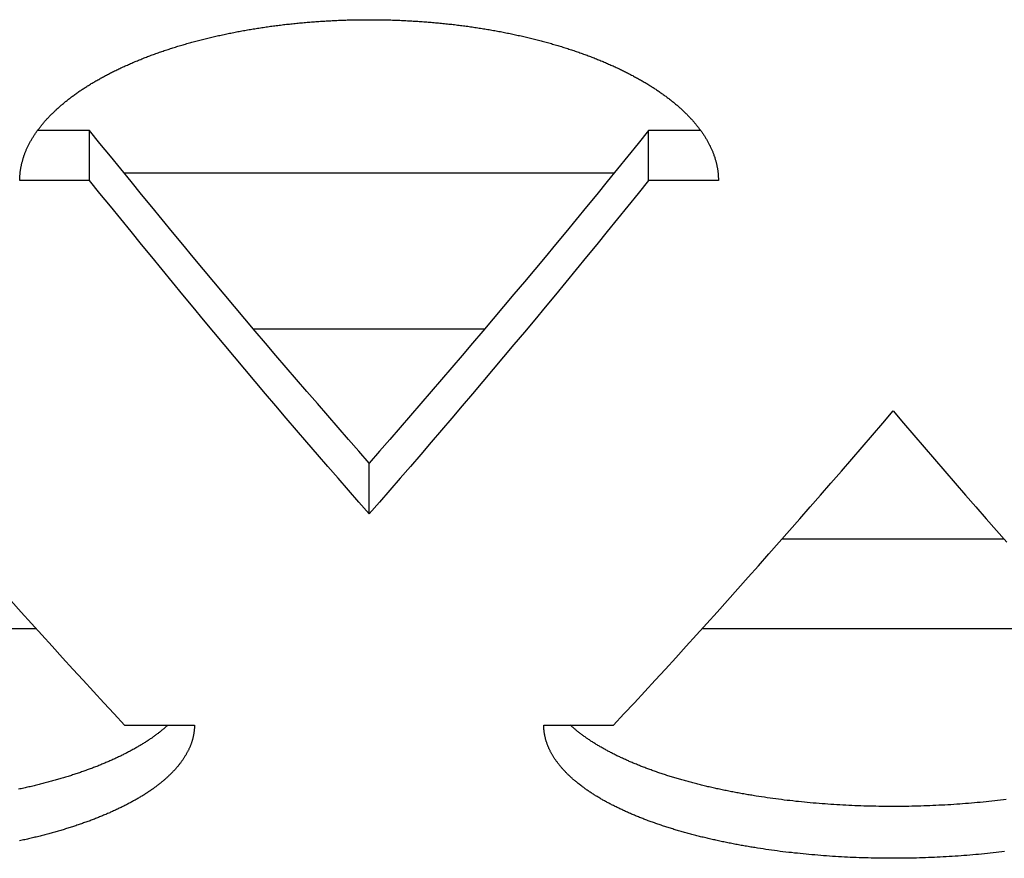
# Model space of a CAD drawing. Units: millimetres. Extents: x -1492 to 3229, y -188 to 2677.
# Drawn here: x -168 to -154, y 2145 to 2157 of the extents above; entities that cross this region are included whole.
import ezdxf

# ---------------------------------------------------------------- set-up
doc = ezdxf.new("R2010")
doc.units = ezdxf.units.MM
doc.header["$LTSCALE"] = 19.36
doc.layers.get('0').update_dxf_attribs({"linetype": 'CONTINUOUS'})

msp = doc.modelspace()

# ---------------------------------------------------------------- linework, layer by layer
at = {"color": 7, "linetype": 'Continuous'}
for p, q in [((-167.356, 2155.525), (-168.103, 2155.525)), ((-167.356, 2154.811), (-167.356, 2155.525)), ((-159.356, 2154.811), (-159.356, 2155.525)), ((-158.608, 2155.525), (-159.356, 2155.525)), ((-165.011, 2152.685), (-161.701, 2152.685)), ((-163.356, 2150.037), (-163.356, 2150.765)), ((-157.443, 2149.678), (-154.268, 2149.678)), ((-173.587, 2148.396), (-168.124, 2148.396)), ((-158.587, 2148.396), (-153.124, 2148.396)), ((-157.738, 2145.985), (-157.778, 2145.991)), ((-157.698, 2145.979), (-157.738, 2145.985)), ((-157.658, 2145.973), (-157.698, 2145.979)), ((-157.617, 2145.967), (-157.658, 2145.973)), ((-157.577, 2145.961), (-157.617, 2145.967)), ((-157.536, 2145.956), (-157.577, 2145.961)), ((-157.496, 2145.951), (-157.536, 2145.956)), ((-157.455, 2145.945), (-157.496, 2145.951)), ((-157.414, 2145.94), (-157.455, 2145.945)), ((-157.373, 2145.935), (-157.414, 2145.94)), ((-157.332, 2145.931), (-157.373, 2145.935)), ((-157.291, 2145.926), (-157.332, 2145.931)), ((-157.249, 2145.921), (-157.291, 2145.926)), ((-157.208, 2145.917), (-157.249, 2145.921)), ((-157.166, 2145.913), (-157.208, 2145.917)), ((-157.125, 2145.908), (-157.166, 2145.913)), ((-157.083, 2145.904), (-157.125, 2145.908)), ((-157.041, 2145.901), (-157.083, 2145.904)), ((-156.999, 2145.897), (-157.041, 2145.901)), ((-156.957, 2145.893), (-156.999, 2145.897)), ((-156.915, 2145.89), (-156.957, 2145.893)), ((-156.873, 2145.886), (-156.915, 2145.89)), ((-156.83, 2145.883), (-156.873, 2145.886)), ((-156.788, 2145.88), (-156.83, 2145.883)), ((-156.746, 2145.877), (-156.788, 2145.88)), ((-156.703, 2145.874), (-156.746, 2145.877)), ((-156.661, 2145.872), (-156.703, 2145.874)), ((-156.618, 2145.869), (-156.661, 2145.872)), ((-156.575, 2145.867), (-156.618, 2145.869)), ((-156.533, 2145.865), (-156.575, 2145.867)), ((-156.49, 2145.863), (-156.533, 2145.865)), ((-156.447, 2145.861), (-156.49, 2145.863)), ((-156.404, 2145.859), (-156.447, 2145.861)), ((-156.362, 2145.857), (-156.404, 2145.859)), ((-156.319, 2145.856), (-156.362, 2145.857)), ((-156.276, 2145.854), (-156.319, 2145.856)), ((-156.233, 2145.853), (-156.276, 2145.854)), ((-156.19, 2145.852), (-156.233, 2145.853)), ((-156.147, 2145.851), (-156.19, 2145.852)), ((-156.104, 2145.85), (-156.147, 2145.851)), ((-156.06, 2145.849), (-156.104, 2145.85)), ((-156.017, 2145.848), (-156.06, 2145.849)), ((-155.974, 2145.848), (-156.017, 2145.848)), ((-155.931, 2145.848), (-155.974, 2145.848)), ((-155.888, 2145.848), (-155.931, 2145.848)), ((-155.845, 2145.848), (-155.888, 2145.848)), ((-155.802, 2145.848), (-155.845, 2145.848)), ((-155.759, 2145.848), (-155.802, 2145.848)), ((-155.716, 2145.848), (-155.759, 2145.848)), ((-155.673, 2145.849), (-155.716, 2145.848)), ((-155.629, 2145.849), (-155.673, 2145.849)), ((-155.586, 2145.85), (-155.629, 2145.849)), ((-155.543, 2145.851), (-155.586, 2145.85)), ((-155.5, 2145.852), (-155.543, 2145.851)), ((-155.457, 2145.853), (-155.5, 2145.852)), ((-155.414, 2145.855), (-155.457, 2145.853)), ((-155.371, 2145.856), (-155.414, 2145.855)), ((-155.328, 2145.858), (-155.371, 2145.856)), ((-155.286, 2145.86), (-155.328, 2145.858)), ((-155.243, 2145.862), (-155.286, 2145.86)), ((-155.2, 2145.864), (-155.243, 2145.862)), ((-155.157, 2145.866), (-155.2, 2145.864)), ((-155.115, 2145.868), (-155.157, 2145.866)), ((-155.072, 2145.871), (-155.115, 2145.868)), ((-155.029, 2145.873), (-155.072, 2145.871)), ((-154.987, 2145.876), (-155.029, 2145.873)), ((-154.944, 2145.879), (-154.987, 2145.876)), ((-154.902, 2145.882), (-154.944, 2145.879)), ((-154.86, 2145.885), (-154.902, 2145.882)), ((-154.818, 2145.888), (-154.86, 2145.885)), ((-154.776, 2145.891), (-154.818, 2145.888)), ((-154.733, 2145.895), (-154.776, 2145.891)), ((-154.691, 2145.899), (-154.733, 2145.895)), ((-154.65, 2145.903), (-154.691, 2145.899)), ((-154.608, 2145.906), (-154.65, 2145.903)), ((-154.566, 2145.911), (-154.608, 2145.906)), ((-154.524, 2145.915), (-154.566, 2145.911)), ((-154.483, 2145.919), (-154.524, 2145.915)), ((-154.442, 2145.924), (-154.483, 2145.919)), ((-154.4, 2145.928), (-154.442, 2145.924)), ((-154.359, 2145.933), (-154.4, 2145.928)), ((-154.318, 2145.938), (-154.359, 2145.933)), ((-154.277, 2145.943), (-154.318, 2145.938)), ((-154.236, 2145.948), (-154.277, 2145.943))]:
    msp.add_line(p, q, dxfattribs=at)
at = {"color": 9, "linetype": 'Continuous'}
msp.add_line((-166.866, 2154.92), (-159.846, 2154.92), dxfattribs=at)
at = {"color": 3, "linetype": 'Continuous'}
for p, q in [((-167.356, 2154.811), (-168.356, 2154.811)), ((-158.356, 2154.811), (-159.356, 2154.811)), ((-166.856, 2147.014), (-165.856, 2147.014)), ((-160.856, 2147.014), (-159.856, 2147.014)), ((-157.715, 2145.239), (-157.755, 2145.245)), ((-157.675, 2145.233), (-157.715, 2145.239)), ((-157.635, 2145.227), (-157.675, 2145.233)), ((-157.594, 2145.222), (-157.635, 2145.227)), ((-157.554, 2145.216), (-157.594, 2145.222)), ((-157.513, 2145.211), (-157.554, 2145.216)), ((-157.473, 2145.205), (-157.513, 2145.211)), ((-157.432, 2145.2), (-157.473, 2145.205)), ((-157.391, 2145.195), (-157.432, 2145.2)), ((-157.35, 2145.19), (-157.391, 2145.195)), ((-157.309, 2145.186), (-157.35, 2145.19)), ((-157.268, 2145.181), (-157.309, 2145.186)), ((-157.226, 2145.177), (-157.268, 2145.181)), ((-157.185, 2145.172), (-157.226, 2145.177)), ((-157.143, 2145.168), (-157.185, 2145.172)), ((-157.102, 2145.164), (-157.143, 2145.168)), ((-157.06, 2145.16), (-157.102, 2145.164)), ((-157.018, 2145.156), (-157.06, 2145.16)), ((-156.976, 2145.153), (-157.018, 2145.156)), ((-156.934, 2145.149), (-156.976, 2145.153)), ((-156.892, 2145.146), (-156.934, 2145.149)), ((-156.85, 2145.142), (-156.892, 2145.146)), ((-156.808, 2145.139), (-156.85, 2145.142)), ((-156.765, 2145.136), (-156.808, 2145.139)), ((-156.723, 2145.133), (-156.765, 2145.136)), ((-156.681, 2145.131), (-156.723, 2145.133)), ((-154.967, 2145.135), (-155.01, 2145.132)), ((-154.925, 2145.138), (-154.967, 2145.135)), ((-154.883, 2145.141), (-154.925, 2145.138)), ((-154.841, 2145.144), (-154.883, 2145.141)), ((-154.798, 2145.147), (-154.841, 2145.144)), ((-154.756, 2145.151), (-154.798, 2145.147)), ((-154.714, 2145.154), (-154.756, 2145.151)), ((-154.673, 2145.158), (-154.714, 2145.154)), ((-154.631, 2145.162), (-154.673, 2145.158)), ((-154.589, 2145.166), (-154.631, 2145.162)), ((-154.547, 2145.17), (-154.589, 2145.166)), ((-154.506, 2145.174), (-154.547, 2145.17)), ((-154.465, 2145.179), (-154.506, 2145.174)), ((-154.423, 2145.183), (-154.465, 2145.179)), ((-154.382, 2145.188), (-154.423, 2145.183)), ((-154.341, 2145.193), (-154.382, 2145.188)), ((-154.3, 2145.198), (-154.341, 2145.193)), ((-154.259, 2145.203), (-154.3, 2145.198)), ((-156.638, 2145.128), (-156.681, 2145.131)), ((-156.595, 2145.126), (-156.638, 2145.128)), ((-156.553, 2145.123), (-156.595, 2145.126)), ((-156.51, 2145.121), (-156.553, 2145.123)), ((-156.468, 2145.119), (-156.51, 2145.121)), ((-156.425, 2145.117), (-156.468, 2145.119)), ((-156.382, 2145.115), (-156.425, 2145.117)), ((-156.339, 2145.114), (-156.382, 2145.115)), ((-156.296, 2145.112), (-156.339, 2145.114)), ((-156.253, 2145.111), (-156.296, 2145.112)), ((-156.211, 2145.11), (-156.253, 2145.111)), ((-156.168, 2145.109), (-156.211, 2145.11)), ((-156.125, 2145.108), (-156.168, 2145.109)), ((-156.082, 2145.107), (-156.125, 2145.108)), ((-156.039, 2145.106), (-156.082, 2145.107)), ((-155.996, 2145.106), (-156.039, 2145.106)), ((-155.953, 2145.105), (-155.996, 2145.106)), ((-155.91, 2145.105), (-155.953, 2145.105)), ((-155.866, 2145.105), (-155.91, 2145.105)), ((-155.823, 2145.105), (-155.866, 2145.105)), ((-155.78, 2145.105), (-155.823, 2145.105)), ((-155.737, 2145.106), (-155.78, 2145.105)), ((-155.694, 2145.106), (-155.737, 2145.106)), ((-155.651, 2145.107), (-155.694, 2145.106)), ((-155.608, 2145.107), (-155.651, 2145.107)), ((-155.565, 2145.108), (-155.608, 2145.107)), ((-155.522, 2145.109), (-155.565, 2145.108)), ((-155.479, 2145.11), (-155.522, 2145.109)), ((-155.437, 2145.112), (-155.479, 2145.11)), ((-155.394, 2145.113), (-155.437, 2145.112)), ((-155.351, 2145.115), (-155.394, 2145.113)), ((-155.308, 2145.116), (-155.351, 2145.115)), ((-155.265, 2145.118), (-155.308, 2145.116)), ((-155.223, 2145.12), (-155.265, 2145.118)), ((-155.18, 2145.122), (-155.223, 2145.12)), ((-155.137, 2145.124), (-155.18, 2145.122)), ((-155.095, 2145.127), (-155.137, 2145.124)), ((-155.052, 2145.129), (-155.095, 2145.127)), ((-155.01, 2145.132), (-155.052, 2145.129))]:
    msp.add_line(p, q, dxfattribs=at)
for points in [[(-165.294, 2156.931), (-165.275, 2156.935), (-165.255, 2156.939), (-165.235, 2156.943), (-165.215, 2156.946), (-165.195, 2156.95), (-165.175, 2156.954), (-165.155, 2156.957), (-165.135, 2156.961), (-165.115, 2156.965), (-165.094, 2156.968), (-165.074, 2156.972), (-165.054, 2156.975), (-165.034, 2156.978), (-165.013, 2156.982), (-164.993, 2156.985), (-164.973, 2156.988), (-164.952, 2156.992), (-164.932, 2156.995), (-164.911, 2156.998), (-164.891, 2157.001), (-164.87, 2157.004), (-164.85, 2157.007), (-164.829, 2157.01), (-164.809, 2157.013), (-164.788, 2157.016), (-164.768, 2157.019), (-164.747, 2157.022), (-164.726, 2157.024), (-164.705, 2157.027), (-164.685, 2157.03), (-164.664, 2157.033), (-164.643, 2157.035), (-164.622, 2157.038), (-164.602, 2157.04), (-164.581, 2157.043), (-164.56, 2157.045), (-164.539, 2157.048), (-164.518, 2157.05), (-164.497, 2157.052), (-164.476, 2157.055), (-164.455, 2157.057), (-164.434, 2157.059), (-164.413, 2157.061), (-164.392, 2157.063), (-164.371, 2157.065), (-164.35, 2157.067), (-164.329, 2157.069), (-164.308, 2157.071), (-164.286, 2157.073), (-164.265, 2157.075), (-164.244, 2157.077), (-164.223, 2157.079), (-164.202, 2157.08), (-164.181, 2157.082), (-164.159, 2157.084), (-164.138, 2157.085), (-164.117, 2157.087), (-164.095, 2157.088), (-164.074, 2157.09), (-164.053, 2157.091), (-164.032, 2157.093), (-164.01, 2157.094), (-163.989, 2157.095), (-163.968, 2157.097), (-163.946, 2157.098), (-163.925, 2157.099), (-163.903, 2157.1), (-163.882, 2157.101), (-163.861, 2157.102), (-163.839, 2157.103), (-163.818, 2157.104), (-163.796, 2157.105), (-163.775, 2157.106), (-163.753, 2157.107), (-163.732, 2157.108), (-163.711, 2157.108), (-163.689, 2157.109), (-163.668, 2157.11), (-163.646, 2157.11), (-163.625, 2157.111), (-163.603, 2157.111), (-163.582, 2157.112), (-163.56, 2157.112), (-163.539, 2157.113), (-163.517, 2157.113), (-163.496, 2157.113), (-163.474, 2157.114), (-163.453, 2157.114), (-163.431, 2157.114), (-163.41, 2157.114), (-163.388, 2157.114), (-163.366, 2157.114), (-163.345, 2157.114), (-163.323, 2157.114), (-163.302, 2157.114), (-163.28, 2157.114), (-163.259, 2157.114), (-163.237, 2157.114), (-163.216, 2157.113), (-163.194, 2157.113), (-163.173, 2157.113), (-163.151, 2157.112), (-163.13, 2157.112), (-163.108, 2157.111), (-163.087, 2157.111), (-163.065, 2157.11), (-163.044, 2157.11), (-163.022, 2157.109), (-163.001, 2157.108), (-162.979, 2157.108), (-162.958, 2157.107), (-162.937, 2157.106), (-162.915, 2157.105), (-162.894, 2157.104), (-162.872, 2157.103), (-162.851, 2157.102), (-162.829, 2157.101), (-162.808, 2157.1), (-162.787, 2157.099), (-162.765, 2157.098), (-162.744, 2157.097), (-162.723, 2157.095), (-162.701, 2157.094), (-162.68, 2157.093), (-162.659, 2157.091), (-162.637, 2157.09), (-162.616, 2157.088), (-162.595, 2157.087), (-162.573, 2157.085), (-162.552, 2157.084), (-162.531, 2157.082), (-162.51, 2157.08), (-162.488, 2157.079), (-162.467, 2157.077), (-162.446, 2157.075), (-162.425, 2157.073), (-162.404, 2157.071), (-162.383, 2157.069), (-162.362, 2157.067), (-162.341, 2157.065), (-162.319, 2157.063), (-162.298, 2157.061), (-162.277, 2157.059), (-162.256, 2157.057), (-162.235, 2157.055), (-162.214, 2157.052), (-162.194, 2157.05), (-162.173, 2157.048), (-162.152, 2157.045), (-162.131, 2157.043), (-162.11, 2157.04), (-162.089, 2157.038), (-162.068, 2157.035), (-162.047, 2157.033), (-162.027, 2157.03), (-162.006, 2157.027), (-161.985, 2157.024), (-161.965, 2157.022), (-161.944, 2157.019), (-161.923, 2157.016), (-161.903, 2157.013), (-161.882, 2157.01), (-161.862, 2157.007), (-161.841, 2157.004), (-161.821, 2157.001), (-161.8, 2156.998), (-161.78, 2156.995), (-161.759, 2156.992), (-161.739, 2156.988), (-161.718, 2156.985), (-161.698, 2156.982), (-161.678, 2156.978), (-161.658, 2156.975), (-161.637, 2156.972), (-161.617, 2156.968), (-161.597, 2156.965), (-161.577, 2156.961), (-161.557, 2156.957), (-161.537, 2156.954), (-161.517, 2156.95), (-161.497, 2156.946), (-161.477, 2156.943), (-161.457, 2156.939), (-161.437, 2156.935), (-161.417, 2156.931), (-161.397, 2156.927), (-161.377, 2156.923), (-161.358, 2156.919), (-161.338, 2156.915), (-161.318, 2156.911), (-161.299, 2156.907), (-161.279, 2156.903), (-161.259, 2156.899), (-161.24, 2156.894), (-161.22, 2156.89), (-161.201, 2156.886), (-161.181, 2156.881), (-161.162, 2156.877), (-161.143, 2156.873)], [(-168.11, 2155.516), (-168.103, 2155.525), (-168.096, 2155.535), (-168.089, 2155.544), (-168.082, 2155.553), (-168.075, 2155.563), (-168.068, 2155.572), (-168.061, 2155.581), (-168.054, 2155.591), (-168.046, 2155.6), (-168.039, 2155.609), (-168.031, 2155.618), (-168.023, 2155.628), (-168.016, 2155.637), (-168.008, 2155.646), (-168, 2155.655), (-167.992, 2155.664), (-167.984, 2155.674), (-167.975, 2155.683), (-167.967, 2155.692), (-167.959, 2155.701), (-167.95, 2155.71), (-167.942, 2155.719), (-167.933, 2155.728), (-167.924, 2155.737), (-167.916, 2155.746), (-167.907, 2155.755), (-167.898, 2155.764), (-167.889, 2155.773), (-167.879, 2155.782), (-167.87, 2155.791), (-167.861, 2155.8), (-167.851, 2155.809), (-167.842, 2155.818), (-167.832, 2155.827), (-167.823, 2155.836), (-167.813, 2155.845), (-167.803, 2155.853), (-167.793, 2155.862), (-167.783, 2155.871), (-167.773, 2155.88), (-167.763, 2155.889), (-167.753, 2155.897), (-167.743, 2155.906), (-167.732, 2155.915), (-167.722, 2155.923), (-167.711, 2155.932), (-167.701, 2155.941), (-167.69, 2155.949), (-167.679, 2155.958), (-167.668, 2155.966), (-167.657, 2155.975), (-167.646, 2155.984), (-167.635, 2155.992), (-167.624, 2156.001), (-167.613, 2156.009), (-167.601, 2156.017), (-167.59, 2156.026), (-167.578, 2156.034), (-167.567, 2156.043), (-167.555, 2156.051), (-167.543, 2156.059), (-167.532, 2156.068), (-167.52, 2156.076), (-167.508, 2156.084), (-167.496, 2156.093), (-167.484, 2156.101), (-167.471, 2156.109), (-167.459, 2156.117), (-167.447, 2156.125), (-167.434, 2156.133), (-167.422, 2156.142), (-167.409, 2156.15), (-167.397, 2156.158), (-167.384, 2156.166), (-167.371, 2156.174), (-167.358, 2156.182), (-167.345, 2156.19), (-167.332, 2156.198), (-167.319, 2156.206), (-167.306, 2156.213), (-167.293, 2156.221), (-167.279, 2156.229), (-167.266, 2156.237), (-167.252, 2156.245), (-167.239, 2156.252), (-167.225, 2156.26), (-167.212, 2156.268), (-167.198, 2156.276), (-167.184, 2156.283), (-167.17, 2156.291), (-167.156, 2156.298), (-167.142, 2156.306), (-167.128, 2156.314), (-167.114, 2156.321), (-167.1, 2156.329), (-167.085, 2156.336), (-167.071, 2156.343), (-167.056, 2156.351), (-167.042, 2156.358), (-167.027, 2156.366), (-167.013, 2156.373), (-166.998, 2156.38), (-166.983, 2156.387), (-166.968, 2156.395), (-166.953, 2156.402), (-166.938, 2156.409), (-166.923, 2156.416), (-166.908, 2156.423), (-166.893, 2156.43), (-166.878, 2156.437), (-166.862, 2156.445), (-166.847, 2156.452), (-166.832, 2156.458), (-166.816, 2156.465), (-166.8, 2156.472), (-166.785, 2156.479), (-166.769, 2156.486), (-166.753, 2156.493), (-166.737, 2156.5), (-166.722, 2156.506), (-166.706, 2156.513), (-166.69, 2156.52), (-166.673, 2156.526), (-166.657, 2156.533), (-166.641, 2156.54), (-166.625, 2156.546), (-166.608, 2156.553), (-166.592, 2156.559), (-166.576, 2156.566), (-166.559, 2156.572), (-166.543, 2156.579), (-166.526, 2156.585), (-166.509, 2156.591), (-166.493, 2156.598), (-166.476, 2156.604), (-166.459, 2156.61), (-166.442, 2156.616), (-166.425, 2156.622), (-166.408, 2156.629), (-166.391, 2156.635), (-166.374, 2156.641), (-166.356, 2156.647), (-166.339, 2156.653), (-166.322, 2156.659), (-166.305, 2156.665), (-166.287, 2156.671), (-166.27, 2156.676), (-166.252, 2156.682), (-166.234, 2156.688), (-166.217, 2156.694), (-166.199, 2156.7), (-166.181, 2156.705), (-166.164, 2156.711), (-166.146, 2156.717), (-166.128, 2156.722), (-166.11, 2156.728), (-166.092, 2156.733), (-166.074, 2156.739), (-166.056, 2156.744), (-166.038, 2156.749), (-166.019, 2156.755), (-166.001, 2156.76), (-165.983, 2156.765), (-165.965, 2156.771), (-165.946, 2156.776), (-165.928, 2156.781), (-165.909, 2156.786), (-165.891, 2156.791), (-165.872, 2156.796), (-165.853, 2156.802), (-165.835, 2156.807), (-165.816, 2156.811), (-165.797, 2156.816), (-165.778, 2156.821), (-165.76, 2156.826), (-165.741, 2156.831), (-165.722, 2156.836), (-165.703, 2156.84), (-165.684, 2156.845), (-165.665, 2156.85), (-165.646, 2156.854), (-165.626, 2156.859), (-165.607, 2156.864), (-165.588, 2156.868), (-165.569, 2156.873), (-165.549, 2156.877), (-165.53, 2156.881), (-165.511, 2156.886), (-165.491, 2156.89), (-165.472, 2156.894), (-165.452, 2156.899), (-165.432, 2156.903), (-165.413, 2156.907), (-165.393, 2156.911), (-165.374, 2156.915), (-165.354, 2156.919), (-165.334, 2156.923), (-165.314, 2156.927), (-165.294, 2156.931)], [(-161.143, 2156.873), (-161.123, 2156.868), (-161.104, 2156.864), (-161.085, 2156.859), (-161.066, 2156.854), (-161.047, 2156.85), (-161.028, 2156.845), (-161.009, 2156.84), (-160.99, 2156.836), (-160.971, 2156.831), (-160.952, 2156.826), (-160.933, 2156.821), (-160.914, 2156.816), (-160.895, 2156.811), (-160.877, 2156.807), (-160.858, 2156.802), (-160.839, 2156.796), (-160.821, 2156.791), (-160.802, 2156.786), (-160.784, 2156.781), (-160.765, 2156.776), (-160.747, 2156.771), (-160.729, 2156.765), (-160.71, 2156.76), (-160.692, 2156.755), (-160.674, 2156.749), (-160.656, 2156.744), (-160.638, 2156.739), (-160.619, 2156.733), (-160.601, 2156.728), (-160.584, 2156.722), (-160.566, 2156.717), (-160.548, 2156.711), (-160.53, 2156.705), (-160.512, 2156.7), (-160.495, 2156.694), (-160.477, 2156.688), (-160.459, 2156.682), (-160.442, 2156.676), (-160.424, 2156.671), (-160.407, 2156.665), (-160.39, 2156.659), (-160.372, 2156.653), (-160.355, 2156.647), (-160.338, 2156.641), (-160.321, 2156.635), (-160.304, 2156.629), (-160.286, 2156.622), (-160.27, 2156.616), (-160.253, 2156.61), (-160.236, 2156.604), (-160.219, 2156.598), (-160.202, 2156.591), (-160.185, 2156.585), (-160.169, 2156.579), (-160.152, 2156.572), (-160.136, 2156.566), (-160.119, 2156.559), (-160.103, 2156.553), (-160.087, 2156.546), (-160.07, 2156.54), (-160.054, 2156.533), (-160.038, 2156.526), (-160.022, 2156.52), (-160.006, 2156.513), (-159.99, 2156.506), (-159.974, 2156.5), (-159.958, 2156.493), (-159.942, 2156.486), (-159.927, 2156.479), (-159.911, 2156.472), (-159.895, 2156.465), (-159.88, 2156.458), (-159.864, 2156.452), (-159.849, 2156.445), (-159.834, 2156.437), (-159.818, 2156.43), (-159.803, 2156.423), (-159.788, 2156.416), (-159.773, 2156.409), (-159.758, 2156.402), (-159.743, 2156.395), (-159.728, 2156.387), (-159.714, 2156.38), (-159.699, 2156.373), (-159.684, 2156.366), (-159.67, 2156.358), (-159.655, 2156.351), (-159.641, 2156.343), (-159.626, 2156.336), (-159.612, 2156.329), (-159.598, 2156.321), (-159.583, 2156.314), (-159.569, 2156.306), (-159.555, 2156.298), (-159.541, 2156.291), (-159.527, 2156.283), (-159.514, 2156.276), (-159.5, 2156.268), (-159.486, 2156.26), (-159.473, 2156.252), (-159.459, 2156.245), (-159.446, 2156.237), (-159.432, 2156.229), (-159.419, 2156.221), (-159.406, 2156.213), (-159.392, 2156.206), (-159.379, 2156.198), (-159.366, 2156.19), (-159.353, 2156.182), (-159.34, 2156.174), (-159.328, 2156.166), (-159.315, 2156.158), (-159.302, 2156.15), (-159.29, 2156.142), (-159.277, 2156.133), (-159.265, 2156.125), (-159.252, 2156.117), (-159.24, 2156.109), (-159.228, 2156.101), (-159.216, 2156.093), (-159.204, 2156.084), (-159.192, 2156.076), (-159.18, 2156.068), (-159.168, 2156.059), (-159.156, 2156.051), (-159.145, 2156.043), (-159.133, 2156.034), (-159.121, 2156.026), (-159.11, 2156.017), (-159.099, 2156.009), (-159.087, 2156.001), (-159.076, 2155.992), (-159.065, 2155.984), (-159.054, 2155.975), (-159.043, 2155.966), (-159.032, 2155.958), (-159.021, 2155.949), (-159.011, 2155.941), (-159, 2155.932), (-158.99, 2155.923), (-158.979, 2155.915), (-158.969, 2155.906), (-158.958, 2155.897), (-158.948, 2155.889), (-158.938, 2155.88), (-158.928, 2155.871), (-158.918, 2155.862), (-158.908, 2155.853), (-158.898, 2155.845), (-158.889, 2155.836), (-158.879, 2155.827), (-158.869, 2155.818), (-158.86, 2155.809), (-158.851, 2155.8), (-158.841, 2155.791), (-158.832, 2155.782), (-158.823, 2155.773), (-158.814, 2155.764), (-158.805, 2155.755), (-158.796, 2155.746), (-158.787, 2155.737), (-158.778, 2155.728), (-158.77, 2155.719), (-158.761, 2155.71), (-158.753, 2155.701), (-158.744, 2155.692), (-158.736, 2155.683), (-158.728, 2155.674), (-158.72, 2155.664), (-158.712, 2155.655), (-158.704, 2155.646), (-158.696, 2155.637), (-158.688, 2155.628), (-158.68, 2155.618), (-158.673, 2155.609), (-158.665, 2155.6), (-158.658, 2155.591), (-158.651, 2155.581), (-158.643, 2155.572), (-158.636, 2155.563), (-158.629, 2155.553), (-158.622, 2155.544), (-158.615, 2155.535), (-158.608, 2155.525)], [(-168.356, 2154.811), (-168.356, 2154.821), (-168.356, 2154.831), (-168.355, 2154.841), (-168.355, 2154.85), (-168.355, 2154.86), (-168.354, 2154.87), (-168.353, 2154.88), (-168.353, 2154.889), (-168.352, 2154.899), (-168.351, 2154.909), (-168.35, 2154.919), (-168.349, 2154.929), (-168.348, 2154.938), (-168.347, 2154.948), (-168.345, 2154.958), (-168.344, 2154.968), (-168.342, 2154.977), (-168.341, 2154.987), (-168.339, 2154.997), (-168.337, 2155.007), (-168.335, 2155.016), (-168.333, 2155.026), (-168.331, 2155.036), (-168.329, 2155.046), (-168.327, 2155.055), (-168.324, 2155.065), (-168.322, 2155.075), (-168.319, 2155.085), (-168.317, 2155.094), (-168.314, 2155.104), (-168.311, 2155.114), (-168.308, 2155.123), (-168.305, 2155.133), (-168.302, 2155.143), (-168.299, 2155.153), (-168.296, 2155.162), (-168.292, 2155.172), (-168.289, 2155.182), (-168.285, 2155.191), (-168.281, 2155.201), (-168.278, 2155.211), (-168.274, 2155.22), (-168.27, 2155.23), (-168.266, 2155.24), (-168.262, 2155.249), (-168.258, 2155.259), (-168.253, 2155.269), (-168.249, 2155.278), (-168.244, 2155.288), (-168.24, 2155.297), (-168.235, 2155.307), (-168.23, 2155.317), (-168.226, 2155.326), (-168.221, 2155.336), (-168.216, 2155.345), (-168.21, 2155.355), (-168.205, 2155.364), (-168.2, 2155.374), (-168.195, 2155.384), (-168.189, 2155.393), (-168.184, 2155.403), (-168.178, 2155.412), (-168.172, 2155.422), (-168.166, 2155.431), (-168.16, 2155.441), (-168.154, 2155.45), (-168.148, 2155.459), (-168.142, 2155.469), (-168.136, 2155.478), (-168.129, 2155.488), (-168.123, 2155.497), (-168.116, 2155.507), (-168.11, 2155.516)], [(-158.608, 2155.525), (-158.602, 2155.516), (-158.595, 2155.507), (-158.588, 2155.497), (-158.582, 2155.488), (-158.576, 2155.478), (-158.569, 2155.469), (-158.563, 2155.459), (-158.557, 2155.45), (-158.551, 2155.441), (-158.545, 2155.431), (-158.539, 2155.422), (-158.534, 2155.412), (-158.528, 2155.403), (-158.522, 2155.393), (-158.517, 2155.384), (-158.511, 2155.374), (-158.506, 2155.364), (-158.501, 2155.355), (-158.496, 2155.345), (-158.491, 2155.336), (-158.486, 2155.326), (-158.481, 2155.317), (-158.476, 2155.307), (-158.472, 2155.297), (-158.467, 2155.288), (-158.463, 2155.278), (-158.458, 2155.269), (-158.454, 2155.259), (-158.45, 2155.249), (-158.446, 2155.24), (-158.442, 2155.23), (-158.438, 2155.22), (-158.434, 2155.211), (-158.43, 2155.201), (-158.426, 2155.191), (-158.423, 2155.182), (-158.419, 2155.172), (-158.416, 2155.162), (-158.413, 2155.153), (-158.409, 2155.143), (-158.406, 2155.133), (-158.403, 2155.123), (-158.4, 2155.114), (-158.398, 2155.104), (-158.395, 2155.094), (-158.392, 2155.085), (-158.39, 2155.075), (-158.387, 2155.065), (-158.385, 2155.055), (-158.383, 2155.046), (-158.38, 2155.036), (-158.378, 2155.026), (-158.376, 2155.016), (-158.374, 2155.007), (-158.373, 2154.997), (-158.371, 2154.987), (-158.369, 2154.977), (-158.368, 2154.968), (-158.366, 2154.958), (-158.365, 2154.948), (-158.364, 2154.938), (-158.362, 2154.929), (-158.361, 2154.919), (-158.36, 2154.909), (-158.359, 2154.899), (-158.359, 2154.889), (-158.358, 2154.88), (-158.357, 2154.87), (-158.357, 2154.86), (-158.356, 2154.85), (-158.356, 2154.841), (-158.356, 2154.831), (-158.356, 2154.821), (-158.356, 2154.811)], [(-163.356, 2150.037), (-163.504, 2150.206), (-163.652, 2150.376), (-163.8, 2150.547), (-163.948, 2150.718), (-164.096, 2150.89), (-164.245, 2151.063), (-164.393, 2151.236), (-164.541, 2151.409), (-164.689, 2151.583), (-164.837, 2151.758), (-164.985, 2151.933), (-165.133, 2152.109), (-165.282, 2152.285), (-165.43, 2152.462), (-165.578, 2152.64), (-165.726, 2152.817), (-165.874, 2152.996), (-166.022, 2153.175), (-166.171, 2153.355), (-166.319, 2153.535), (-166.467, 2153.716), (-166.615, 2153.897), (-166.763, 2154.079), (-166.911, 2154.261), (-167.059, 2154.444), (-167.208, 2154.627), (-167.356, 2154.811)], [(-159.356, 2154.811), (-159.504, 2154.627), (-159.652, 2154.444), (-159.8, 2154.261), (-159.948, 2154.079), (-160.096, 2153.897), (-160.245, 2153.716), (-160.393, 2153.535), (-160.541, 2153.355), (-160.689, 2153.175), (-160.837, 2152.996), (-160.985, 2152.817), (-161.133, 2152.64), (-161.282, 2152.462), (-161.43, 2152.285), (-161.578, 2152.109), (-161.726, 2151.933), (-161.874, 2151.758), (-162.022, 2151.583), (-162.171, 2151.409), (-162.319, 2151.236), (-162.467, 2151.063), (-162.615, 2150.89), (-162.763, 2150.718), (-162.911, 2150.547), (-163.059, 2150.376), (-163.208, 2150.206), (-163.356, 2150.037)], [(-159.856, 2147.014), (-159.708, 2147.173), (-159.559, 2147.333), (-159.411, 2147.494), (-159.263, 2147.655), (-159.115, 2147.816), (-158.967, 2147.978), (-158.819, 2148.141), (-158.671, 2148.304), (-158.522, 2148.468), (-158.374, 2148.632), (-158.226, 2148.797), (-158.078, 2148.963), (-157.93, 2149.129), (-157.782, 2149.295), (-157.633, 2149.463), (-157.485, 2149.63), (-157.337, 2149.799), (-157.189, 2149.967), (-157.041, 2150.137), (-156.893, 2150.307), (-156.745, 2150.477), (-156.596, 2150.648), (-156.448, 2150.82), (-156.3, 2150.992), (-156.152, 2151.165), (-156.004, 2151.338), (-155.856, 2151.512)], [(-155.856, 2151.512), (-155.708, 2151.338), (-155.559, 2151.165), (-155.411, 2150.992), (-155.263, 2150.82), (-155.115, 2150.648), (-154.967, 2150.477), (-154.819, 2150.307), (-154.671, 2150.137), (-154.522, 2149.967), (-154.374, 2149.799), (-154.226, 2149.63)], [(-168.485, 2148.797), (-168.337, 2148.632), (-168.189, 2148.468), (-168.041, 2148.304), (-167.893, 2148.141), (-167.745, 2147.978), (-167.596, 2147.816), (-167.448, 2147.655), (-167.3, 2147.494), (-167.152, 2147.333), (-167.004, 2147.173), (-166.856, 2147.014)], [(-165.856, 2147.014), (-165.856, 2147.006), (-165.856, 2146.997), (-165.856, 2146.989), (-165.856, 2146.98), (-165.857, 2146.972), (-165.857, 2146.963), (-165.858, 2146.955), (-165.859, 2146.947), (-165.859, 2146.938), (-165.86, 2146.93), (-165.861, 2146.921), (-165.862, 2146.913), (-165.864, 2146.905), (-165.865, 2146.896), (-165.866, 2146.888), (-165.868, 2146.88), (-165.869, 2146.871), (-165.871, 2146.863), (-165.873, 2146.854), (-165.874, 2146.846), (-165.876, 2146.838), (-165.878, 2146.829), (-165.88, 2146.821), (-165.883, 2146.813), (-165.885, 2146.804), (-165.887, 2146.796), (-165.89, 2146.788), (-165.892, 2146.779), (-165.895, 2146.771), (-165.898, 2146.763), (-165.9, 2146.754), (-165.903, 2146.746), (-165.906, 2146.738), (-165.909, 2146.73), (-165.913, 2146.721), (-165.916, 2146.713), (-165.919, 2146.705), (-165.923, 2146.697), (-165.926, 2146.688), (-165.93, 2146.68), (-165.934, 2146.672), (-165.938, 2146.664), (-165.942, 2146.655), (-165.946, 2146.647), (-165.95, 2146.639), (-165.954, 2146.631), (-165.958, 2146.623), (-165.963, 2146.614), (-165.967, 2146.606), (-165.972, 2146.598), (-165.976, 2146.59), (-165.981, 2146.582), (-165.986, 2146.574), (-165.991, 2146.566), (-165.996, 2146.558), (-166.001, 2146.549), (-166.006, 2146.541), (-166.011, 2146.533), (-166.017, 2146.525), (-166.022, 2146.517), (-166.028, 2146.509), (-166.034, 2146.501), (-166.039, 2146.493), (-166.045, 2146.485), (-166.051, 2146.477), (-166.057, 2146.469), (-166.063, 2146.461), (-166.069, 2146.453), (-166.076, 2146.445), (-166.082, 2146.437), (-166.088, 2146.429), (-166.095, 2146.421), (-166.102, 2146.414), (-166.108, 2146.406), (-166.115, 2146.398), (-166.122, 2146.39), (-166.129, 2146.382), (-166.136, 2146.374), (-166.143, 2146.366), (-166.151, 2146.359), (-166.158, 2146.351), (-166.165, 2146.343), (-166.173, 2146.335), (-166.18, 2146.327), (-166.188, 2146.32), (-166.196, 2146.312), (-166.204, 2146.304), (-166.212, 2146.297), (-166.22, 2146.289), (-166.228, 2146.281), (-166.236, 2146.274), (-166.244, 2146.266), (-166.253, 2146.258), (-166.261, 2146.251), (-166.27, 2146.243), (-166.278, 2146.236), (-166.287, 2146.228), (-166.296, 2146.22), (-166.305, 2146.213), (-166.314, 2146.205), (-166.323, 2146.198), (-166.332, 2146.19), (-166.341, 2146.183), (-166.351, 2146.175), (-166.36, 2146.168), (-166.369, 2146.161), (-166.379, 2146.153), (-166.389, 2146.146), (-166.398, 2146.138), (-166.408, 2146.131), (-166.418, 2146.124), (-166.428, 2146.117), (-166.438, 2146.109), (-166.448, 2146.102), (-166.458, 2146.095), (-166.469, 2146.087), (-166.479, 2146.08), (-166.49, 2146.073), (-166.5, 2146.066), (-166.511, 2146.059), (-166.521, 2146.052), (-166.532, 2146.044), (-166.543, 2146.037), (-166.554, 2146.03), (-166.565, 2146.023), (-166.576, 2146.016), (-166.587, 2146.009), (-166.599, 2146.002), (-166.61, 2145.995), (-166.621, 2145.988), (-166.633, 2145.981), (-166.645, 2145.974), (-166.656, 2145.967), (-166.668, 2145.96), (-166.68, 2145.954), (-166.692, 2145.947), (-166.704, 2145.94), (-166.716, 2145.933), (-166.728, 2145.926), (-166.74, 2145.92), (-166.752, 2145.913), (-166.765, 2145.906), (-166.777, 2145.899), (-166.79, 2145.893), (-166.802, 2145.886), (-166.815, 2145.879), (-166.828, 2145.873), (-166.84, 2145.866), (-166.853, 2145.86), (-166.866, 2145.853), (-166.879, 2145.847), (-166.892, 2145.84), (-166.906, 2145.834), (-166.919, 2145.827), (-166.932, 2145.821), (-166.946, 2145.814), (-166.959, 2145.808), (-166.973, 2145.802), (-166.986, 2145.795), (-167, 2145.789), (-167.014, 2145.783), (-167.027, 2145.776), (-167.041, 2145.77), (-167.055, 2145.764), (-167.069, 2145.758), (-167.083, 2145.751), (-167.098, 2145.745), (-167.112, 2145.739), (-167.126, 2145.733), (-167.141, 2145.727), (-167.155, 2145.721), (-167.17, 2145.715), (-167.184, 2145.709), (-167.199, 2145.703), (-167.214, 2145.697), (-167.228, 2145.691), (-167.243, 2145.685), (-167.258, 2145.679), (-167.273, 2145.673), (-167.288, 2145.668), (-167.303, 2145.662), (-167.318, 2145.656), (-167.334, 2145.65), (-167.349, 2145.644), (-167.364, 2145.639), (-167.38, 2145.633), (-167.395, 2145.627), (-167.411, 2145.622), (-167.427, 2145.616), (-167.442, 2145.611), (-167.458, 2145.605), (-167.474, 2145.6), (-167.49, 2145.594), (-167.506, 2145.589), (-167.522, 2145.583), (-167.538, 2145.578), (-167.554, 2145.572), (-167.57, 2145.567), (-167.587, 2145.562)], [(-160.603, 2146.406), (-160.61, 2146.414), (-160.616, 2146.421), (-160.623, 2146.429), (-160.629, 2146.437), (-160.636, 2146.445), (-160.642, 2146.453), (-160.648, 2146.461), (-160.654, 2146.469), (-160.66, 2146.477), (-160.666, 2146.485), (-160.672, 2146.493), (-160.678, 2146.501), (-160.684, 2146.509), (-160.689, 2146.517), (-160.695, 2146.525), (-160.7, 2146.533), (-160.705, 2146.541), (-160.71, 2146.549), (-160.716, 2146.558), (-160.721, 2146.566), (-160.726, 2146.574), (-160.73, 2146.582), (-160.735, 2146.59), (-160.74, 2146.598), (-160.744, 2146.606), (-160.749, 2146.614), (-160.753, 2146.623), (-160.758, 2146.631), (-160.762, 2146.639), (-160.766, 2146.647), (-160.77, 2146.655), (-160.774, 2146.664), (-160.778, 2146.672), (-160.781, 2146.68), (-160.785, 2146.688), (-160.789, 2146.697), (-160.792, 2146.705), (-160.796, 2146.713), (-160.799, 2146.721), (-160.802, 2146.73), (-160.805, 2146.738), (-160.808, 2146.746), (-160.811, 2146.754), (-160.814, 2146.763), (-160.817, 2146.771), (-160.819, 2146.779), (-160.822, 2146.788), (-160.824, 2146.796), (-160.827, 2146.804), (-160.829, 2146.813), (-160.831, 2146.821), (-160.833, 2146.829), (-160.835, 2146.838), (-160.837, 2146.846), (-160.839, 2146.854), (-160.841, 2146.863), (-160.842, 2146.871), (-160.844, 2146.88), (-160.845, 2146.888), (-160.847, 2146.896), (-160.848, 2146.905), (-160.849, 2146.913), (-160.85, 2146.921), (-160.851, 2146.93), (-160.852, 2146.938), (-160.853, 2146.947), (-160.853, 2146.955), (-160.854, 2146.963), (-160.855, 2146.972), (-160.855, 2146.98), (-160.855, 2146.989), (-160.856, 2146.997), (-160.856, 2147.006), (-160.856, 2147.014)], [(-157.755, 2145.245), (-157.794, 2145.251), (-157.814, 2145.254), (-157.834, 2145.258), (-157.854, 2145.261), (-157.874, 2145.264), (-157.893, 2145.267), (-157.913, 2145.271), (-157.932, 2145.274), (-157.952, 2145.277), (-157.972, 2145.281), (-157.991, 2145.284), (-158.011, 2145.288), (-158.03, 2145.291), (-158.049, 2145.295), (-158.069, 2145.298), (-158.088, 2145.302), (-158.107, 2145.305), (-158.126, 2145.309), (-158.146, 2145.313), (-158.165, 2145.317), (-158.184, 2145.32), (-158.203, 2145.324), (-158.222, 2145.328), (-158.241, 2145.332), (-158.26, 2145.336), (-158.278, 2145.339), (-158.297, 2145.343), (-158.316, 2145.347), (-158.335, 2145.351), (-158.353, 2145.355), (-158.372, 2145.359), (-158.391, 2145.364), (-158.409, 2145.368), (-158.428, 2145.372), (-158.446, 2145.376), (-158.465, 2145.38), (-158.483, 2145.384), (-158.501, 2145.389), (-158.519, 2145.393), (-158.538, 2145.397), (-158.556, 2145.402), (-158.574, 2145.406), (-158.592, 2145.41), (-158.61, 2145.415), (-158.628, 2145.419), (-158.646, 2145.424), (-158.664, 2145.428), (-158.681, 2145.433), (-158.699, 2145.438), (-158.717, 2145.442), (-158.734, 2145.447), (-158.752, 2145.452), (-158.77, 2145.456), (-158.787, 2145.461), (-158.805, 2145.466), (-158.822, 2145.471), (-158.839, 2145.475), (-158.856, 2145.48), (-158.874, 2145.485), (-158.891, 2145.49), (-158.908, 2145.495), (-158.925, 2145.5), (-158.942, 2145.505), (-158.959, 2145.51), (-158.976, 2145.515), (-158.993, 2145.52), (-159.009, 2145.525), (-159.026, 2145.53), (-159.043, 2145.535), (-159.059, 2145.541), (-159.076, 2145.546), (-159.092, 2145.551), (-159.108, 2145.556), (-159.125, 2145.562), (-159.141, 2145.567), (-159.157, 2145.572), (-159.173, 2145.578), (-159.19, 2145.583), (-159.206, 2145.589), (-159.222, 2145.594), (-159.237, 2145.6), (-159.253, 2145.605), (-159.269, 2145.611), (-159.285, 2145.616), (-159.3, 2145.622), (-159.316, 2145.627), (-159.332, 2145.633), (-159.347, 2145.639), (-159.362, 2145.644), (-159.378, 2145.65), (-159.393, 2145.656), (-159.408, 2145.662), (-159.423, 2145.668), (-159.438, 2145.673), (-159.453, 2145.679), (-159.468, 2145.685), (-159.483, 2145.691), (-159.498, 2145.697), (-159.513, 2145.703), (-159.527, 2145.709), (-159.542, 2145.715), (-159.556, 2145.721), (-159.571, 2145.727), (-159.585, 2145.733), (-159.6, 2145.739), (-159.614, 2145.745), (-159.628, 2145.751), (-159.642, 2145.758), (-159.656, 2145.764), (-159.67, 2145.77), (-159.684, 2145.776), (-159.698, 2145.783), (-159.712, 2145.789), (-159.725, 2145.795), (-159.739, 2145.802), (-159.752, 2145.808), (-159.766, 2145.814), (-159.779, 2145.821), (-159.793, 2145.827), (-159.806, 2145.834), (-159.819, 2145.84), (-159.832, 2145.847), (-159.845, 2145.853), (-159.858, 2145.86), (-159.871, 2145.866), (-159.884, 2145.873), (-159.897, 2145.879), (-159.909, 2145.886), (-159.922, 2145.893), (-159.934, 2145.899), (-159.947, 2145.906), (-159.959, 2145.913), (-159.971, 2145.92), (-159.984, 2145.926), (-159.996, 2145.933), (-160.008, 2145.94), (-160.02, 2145.947), (-160.032, 2145.954), (-160.043, 2145.96), (-160.055, 2145.967), (-160.067, 2145.974), (-160.078, 2145.981), (-160.09, 2145.988), (-160.101, 2145.995), (-160.113, 2146.002), (-160.124, 2146.009), (-160.135, 2146.016), (-160.146, 2146.023), (-160.157, 2146.03), (-160.168, 2146.037), (-160.179, 2146.044), (-160.19, 2146.052), (-160.201, 2146.059), (-160.211, 2146.066), (-160.222, 2146.073), (-160.232, 2146.08), (-160.243, 2146.087), (-160.253, 2146.095), (-160.263, 2146.102), (-160.273, 2146.109), (-160.283, 2146.117), (-160.293, 2146.124), (-160.303, 2146.131), (-160.313, 2146.138), (-160.323, 2146.146), (-160.332, 2146.153), (-160.342, 2146.161), (-160.351, 2146.168), (-160.361, 2146.175), (-160.37, 2146.183), (-160.379, 2146.19), (-160.389, 2146.198), (-160.398, 2146.205), (-160.407, 2146.213), (-160.416, 2146.22), (-160.424, 2146.228), (-160.433, 2146.236), (-160.442, 2146.243), (-160.45, 2146.251), (-160.459, 2146.258), (-160.467, 2146.266), (-160.475, 2146.274), (-160.484, 2146.281), (-160.492, 2146.289), (-160.5, 2146.297), (-160.508, 2146.304), (-160.516, 2146.312), (-160.523, 2146.32), (-160.531, 2146.327), (-160.539, 2146.335), (-160.546, 2146.343), (-160.554, 2146.351), (-160.561, 2146.359), (-160.568, 2146.366), (-160.575, 2146.374), (-160.582, 2146.382), (-160.589, 2146.39), (-160.596, 2146.398), (-160.603, 2146.406)], [(-167.587, 2145.562), (-167.603, 2145.556), (-167.619, 2145.551), (-167.636, 2145.546), (-167.652, 2145.541), (-167.669, 2145.535), (-167.685, 2145.53), (-167.702, 2145.525), (-167.719, 2145.52), (-167.736, 2145.515), (-167.753, 2145.51), (-167.77, 2145.505), (-167.786, 2145.5), (-167.804, 2145.495), (-167.821, 2145.49), (-167.838, 2145.485), (-167.855, 2145.48), (-167.872, 2145.475), (-167.89, 2145.471), (-167.907, 2145.466), (-167.924, 2145.461), (-167.942, 2145.456), (-167.959, 2145.452), (-167.977, 2145.447), (-167.995, 2145.442), (-168.012, 2145.438), (-168.03, 2145.433), (-168.048, 2145.428), (-168.066, 2145.424), (-168.084, 2145.419), (-168.101, 2145.415), (-168.119, 2145.41), (-168.138, 2145.406), (-168.156, 2145.402), (-168.174, 2145.397), (-168.192, 2145.393), (-168.21, 2145.389), (-168.229, 2145.384), (-168.247, 2145.38), (-168.265, 2145.376), (-168.284, 2145.372), (-168.302, 2145.368), (-168.321, 2145.364), (-168.339, 2145.359), (-168.358, 2145.355)]]:
    msp.add_lwpolyline(points, dxfattribs=at)
at = {"color": 7, "linetype": 'Continuous'}
for points in [[(-163.356, 2150.765), (-163.504, 2150.934), (-163.652, 2151.103), (-163.8, 2151.274), (-163.948, 2151.444), (-164.096, 2151.616), (-164.245, 2151.788), (-164.393, 2151.96), (-164.541, 2152.133), (-164.689, 2152.307), (-164.837, 2152.481), (-164.985, 2152.656), (-165.133, 2152.831), (-165.282, 2153.007), (-165.43, 2153.183), (-165.578, 2153.36), (-165.726, 2153.537), (-165.874, 2153.715), (-166.022, 2153.894), (-166.171, 2154.073), (-166.319, 2154.252), (-166.467, 2154.433), (-166.615, 2154.613), (-166.763, 2154.795), (-166.911, 2154.976), (-167.059, 2155.159), (-167.208, 2155.342), (-167.356, 2155.525)], [(-159.356, 2155.525), (-159.504, 2155.342), (-159.652, 2155.159), (-159.8, 2154.976), (-159.948, 2154.795), (-160.096, 2154.613), (-160.245, 2154.433), (-160.393, 2154.252), (-160.541, 2154.073), (-160.689, 2153.894), (-160.837, 2153.715), (-160.985, 2153.537), (-161.133, 2153.36), (-161.282, 2153.183), (-161.43, 2153.007), (-161.578, 2152.831), (-161.726, 2152.656), (-161.874, 2152.481), (-162.022, 2152.307), (-162.171, 2152.133), (-162.319, 2151.96), (-162.467, 2151.788), (-162.615, 2151.616), (-162.763, 2151.444), (-162.911, 2151.274), (-163.059, 2151.103), (-163.208, 2150.934), (-163.356, 2150.765)], [(-166.235, 2147.014), (-166.235, 2147.014), (-166.243, 2147.006), (-166.251, 2146.999), (-166.26, 2146.991), (-166.268, 2146.983), (-166.277, 2146.976), (-166.286, 2146.968), (-166.295, 2146.961), (-166.303, 2146.953), (-166.312, 2146.946), (-166.321, 2146.938), (-166.33, 2146.931), (-166.34, 2146.923), (-166.349, 2146.916), (-166.358, 2146.909), (-166.368, 2146.901), (-166.377, 2146.894), (-166.387, 2146.886), (-166.397, 2146.879), (-166.406, 2146.872), (-166.416, 2146.865), (-166.426, 2146.857), (-166.436, 2146.85), (-166.446, 2146.843), (-166.457, 2146.836), (-166.467, 2146.828), (-166.477, 2146.821), (-166.488, 2146.814), (-166.498, 2146.807), (-166.509, 2146.8), (-166.519, 2146.793), (-166.53, 2146.785), (-166.541, 2146.778), (-166.552, 2146.771), (-166.563, 2146.764), (-166.574, 2146.757), (-166.585, 2146.75), (-166.597, 2146.743), (-166.608, 2146.736), (-166.619, 2146.729), (-166.631, 2146.722), (-166.642, 2146.715), (-166.654, 2146.709), (-166.666, 2146.702), (-166.677, 2146.695), (-166.689, 2146.688), (-166.701, 2146.681), (-166.713, 2146.674), (-166.725, 2146.668), (-166.738, 2146.661), (-166.75, 2146.654), (-166.762, 2146.647), (-166.775, 2146.641), (-166.787, 2146.634), (-166.8, 2146.628), (-166.812, 2146.621), (-166.825, 2146.614), (-166.838, 2146.608), (-166.851, 2146.601), (-166.864, 2146.595), (-166.877, 2146.588), (-166.89, 2146.582), (-166.903, 2146.575), (-166.916, 2146.569), (-166.929, 2146.562), (-166.943, 2146.556), (-166.956, 2146.55), (-166.97, 2146.543), (-166.983, 2146.537), (-166.997, 2146.531), (-167.011, 2146.524), (-167.024, 2146.518), (-167.038, 2146.512), (-167.052, 2146.506), (-167.066, 2146.499), (-167.08, 2146.493), (-167.095, 2146.487), (-167.109, 2146.481), (-167.123, 2146.475), (-167.137, 2146.469), (-167.152, 2146.463), (-167.166, 2146.457), (-167.181, 2146.451), (-167.196, 2146.445), (-167.21, 2146.439), (-167.225, 2146.433), (-167.24, 2146.427), (-167.255, 2146.421), (-167.27, 2146.415), (-167.285, 2146.41), (-167.3, 2146.404), (-167.315, 2146.398), (-167.33, 2146.392), (-167.346, 2146.387), (-167.361, 2146.381), (-167.377, 2146.375), (-167.392, 2146.37), (-167.408, 2146.364), (-167.423, 2146.358), (-167.439, 2146.353), (-167.455, 2146.347), (-167.471, 2146.342), (-167.487, 2146.336), (-167.502, 2146.331), (-167.518, 2146.325), (-167.535, 2146.32), (-167.551, 2146.315), (-167.567, 2146.309), (-167.583, 2146.304), (-167.6, 2146.299), (-167.616, 2146.293), (-167.632, 2146.288), (-167.649, 2146.283), (-167.665, 2146.278), (-167.682, 2146.273), (-167.699, 2146.267), (-167.715, 2146.262), (-167.732, 2146.257), (-167.749, 2146.252), (-167.766, 2146.247), (-167.783, 2146.242), (-167.8, 2146.237), (-167.817, 2146.232), (-167.834, 2146.227), (-167.851, 2146.223), (-167.869, 2146.218), (-167.886, 2146.213), (-167.903, 2146.208), (-167.921, 2146.203), (-167.938, 2146.199), (-167.956, 2146.194), (-167.973, 2146.189), (-167.991, 2146.185), (-168.009, 2146.18), (-168.026, 2146.175), (-168.044, 2146.171), (-168.062, 2146.166), (-168.08, 2146.162), (-168.098, 2146.157), (-168.116, 2146.153), (-168.134, 2146.148), (-168.152, 2146.144), (-168.17, 2146.14), (-168.188, 2146.135), (-168.207, 2146.131), (-168.225, 2146.127), (-168.243, 2146.123), (-168.262, 2146.118), (-168.28, 2146.114), (-168.299, 2146.11), (-168.317, 2146.106), (-168.336, 2146.102), (-168.355, 2146.098), (-168.373, 2146.094)], [(-157.778, 2145.991), (-157.817, 2145.997), (-157.837, 2146), (-157.857, 2146.003), (-157.877, 2146.007), (-157.896, 2146.01), (-157.916, 2146.013), (-157.936, 2146.016), (-157.955, 2146.02), (-157.975, 2146.023), (-157.994, 2146.027), (-158.014, 2146.03), (-158.033, 2146.034), (-158.053, 2146.037), (-158.072, 2146.041), (-158.091, 2146.044), (-158.111, 2146.048), (-158.13, 2146.052), (-158.149, 2146.055), (-158.168, 2146.059), (-158.187, 2146.063), (-158.206, 2146.067), (-158.225, 2146.07), (-158.244, 2146.074), (-158.263, 2146.078), (-158.282, 2146.082), (-158.301, 2146.086), (-158.319, 2146.09), (-158.338, 2146.094), (-158.357, 2146.098), (-158.376, 2146.102), (-158.394, 2146.106), (-158.413, 2146.11), (-158.431, 2146.114), (-158.45, 2146.118), (-158.468, 2146.123), (-158.486, 2146.127), (-158.505, 2146.131), (-158.523, 2146.135), (-158.541, 2146.14), (-158.559, 2146.144), (-158.577, 2146.148), (-158.596, 2146.153), (-158.614, 2146.157), (-158.631, 2146.162), (-158.649, 2146.166), (-158.667, 2146.171), (-158.685, 2146.175), (-158.703, 2146.18), (-158.72, 2146.185), (-158.738, 2146.189), (-158.756, 2146.194), (-158.773, 2146.199), (-158.791, 2146.203), (-158.808, 2146.208), (-158.825, 2146.213), (-158.843, 2146.218), (-158.86, 2146.223), (-158.877, 2146.227), (-158.894, 2146.232), (-158.911, 2146.237), (-158.928, 2146.242), (-158.945, 2146.247), (-158.962, 2146.252), (-158.979, 2146.257), (-158.996, 2146.262), (-159.013, 2146.267), (-159.029, 2146.273), (-159.046, 2146.278), (-159.063, 2146.283), (-159.079, 2146.288), (-159.096, 2146.293), (-159.112, 2146.299), (-159.128, 2146.304), (-159.145, 2146.309), (-159.161, 2146.315), (-159.177, 2146.32), (-159.193, 2146.325), (-159.209, 2146.331), (-159.225, 2146.336), (-159.241, 2146.342), (-159.257, 2146.347), (-159.272, 2146.353), (-159.288, 2146.358), (-159.304, 2146.364), (-159.319, 2146.37), (-159.335, 2146.375), (-159.35, 2146.381), (-159.366, 2146.387), (-159.381, 2146.392), (-159.396, 2146.398), (-159.411, 2146.404), (-159.426, 2146.41), (-159.442, 2146.415), (-159.457, 2146.421), (-159.471, 2146.427), (-159.486, 2146.433), (-159.501, 2146.439), (-159.516, 2146.445), (-159.53, 2146.451), (-159.545, 2146.457), (-159.56, 2146.463), (-159.574, 2146.469), (-159.588, 2146.475), (-159.603, 2146.481), (-159.617, 2146.487), (-159.631, 2146.493), (-159.645, 2146.499), (-159.659, 2146.506), (-159.673, 2146.512), (-159.687, 2146.518), (-159.701, 2146.524), (-159.715, 2146.531), (-159.728, 2146.537), (-159.742, 2146.543), (-159.755, 2146.55), (-159.769, 2146.556), (-159.782, 2146.562), (-159.795, 2146.569), (-159.809, 2146.575), (-159.822, 2146.582), (-159.835, 2146.588), (-159.848, 2146.595), (-159.861, 2146.601), (-159.874, 2146.608), (-159.886, 2146.614), (-159.899, 2146.621), (-159.912, 2146.628), (-159.924, 2146.634), (-159.937, 2146.641), (-159.949, 2146.647), (-159.962, 2146.654), (-159.974, 2146.661), (-159.986, 2146.668), (-159.998, 2146.674), (-160.01, 2146.681), (-160.022, 2146.688), (-160.034, 2146.695), (-160.046, 2146.702), (-160.057, 2146.709), (-160.069, 2146.715), (-160.081, 2146.722), (-160.092, 2146.729), (-160.104, 2146.736), (-160.115, 2146.743), (-160.126, 2146.75), (-160.137, 2146.757), (-160.148, 2146.764), (-160.159, 2146.771), (-160.17, 2146.778), (-160.181, 2146.785), (-160.192, 2146.793), (-160.203, 2146.8), (-160.213, 2146.807), (-160.224, 2146.814), (-160.234, 2146.821), (-160.245, 2146.828), (-160.255, 2146.836), (-160.265, 2146.843), (-160.275, 2146.85), (-160.285, 2146.857), (-160.295, 2146.865), (-160.305, 2146.872), (-160.315, 2146.879), (-160.324, 2146.886), (-160.334, 2146.894), (-160.344, 2146.901), (-160.353, 2146.909), (-160.362, 2146.916), (-160.372, 2146.923), (-160.381, 2146.931), (-160.39, 2146.938), (-160.399, 2146.946), (-160.408, 2146.953), (-160.417, 2146.961), (-160.426, 2146.968), (-160.434, 2146.976), (-160.443, 2146.983), (-160.452, 2146.991), (-160.46, 2146.999), (-160.468, 2147.006), (-160.477, 2147.014), (-160.477, 2147.014)]]:
    msp.add_lwpolyline(points, dxfattribs=at)

doc.saveas('drawing.dxf')
